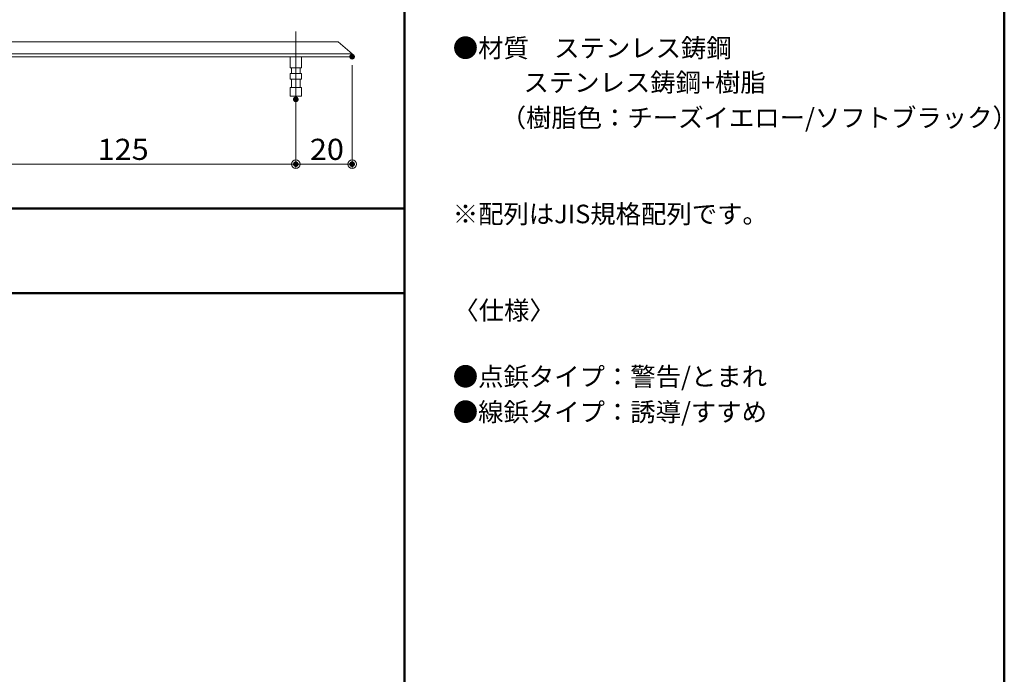
# Model space of a CAD drawing. Units: millimetres. Extents: x -600 to 600, y -415 to 416.
# Drawn here: x 250 to 600, y 0 to 233 of the extents above; entities that cross this region are included whole.
import ezdxf

# ---------------------------------------------------------------- set-up
doc = ezdxf.new("R2010")
doc.units = ezdxf.units.MM
doc.header["$LTSCALE"] = 5
doc.linetypes.add('JWW_CENTER2', pattern=[13.546667, 11.006667, -0.846667, 0.846667, -0.846667])
for name, color, linetype in [('2', 7, 'Continuous'), ('moji', 7, 'Continuous'), ('sunpou', 7, 'Continuous'), ('zumenwaku', 7, 'Continuous')]:
    doc.layers.add(name, color=color, linetype=linetype)
doc.styles.add('ＭＳ ゴシック', font='msgothic.ttc', dxfattribs={"height": 1})
doc.styles.add('ＭＳ Ｐゴシック', font='txt', dxfattribs={"height": 1})

# ---------------------------------------------------------------- blocks, each defined once
blk = doc.blocks.new('_ORIGIN_0-4_')
at = {"layer": 'sunpou', "color": 1, "linetype": 'Continuous', "lineweight": 5}
blk.add_line((0, 0), (-1, 0), dxfattribs=at)
blk.add_circle((0, 0), 0.5, dxfattribs=at)

msp = doc.modelspace()

# ---------------------------------------------------------------- linework, layer by layer
at = {"color": 1, "linetype": 'JWW_CENTER2', "lineweight": 5}
msp.add_line((348.45, 228.53), (348.45, 200.53), dxfattribs=at)
at = {"layer": '2', "color": 4, "linetype": 'Continuous', "lineweight": 5}
for p, q in [((83.45, 224.83), (363.45, 224.83)), ((363.45, 224.83), (368.45, 220.53)), ((78.45, 220.53), (368.45, 220.53)), ((368.45, 220.53), (368.45, 219.53)), ((78.45, 219.53), (368.45, 219.53)), ((346.45, 219.53), (346.45, 215.53)), ((350.45, 215.53), (350.45, 219.53)), ((346.45, 215.53), (350.45, 215.53)), ((346.45, 213.53), (350.45, 213.53)), ((346.45, 213.53), (346.45, 211.53)), ((346.95, 213.53), (346.95, 215.53)), ((349.95, 213.53), (349.95, 215.53)), ((350.45, 211.53), (350.45, 213.53)), ((346.45, 211.53), (350.45, 211.53)), ((346.95, 211.53), (346.95, 208.53)), ((349.95, 208.53), (349.95, 211.53)), ((350.45, 208.53), (346.45, 208.53)), ((346.45, 208.53), (346.45, 205.53)), ((350.45, 205.53), (350.45, 208.53)), ((346.45, 205.53), (350.45, 205.53))]:
    msp.add_line(p, q, dxfattribs=at)
at = {"layer": 'DEFPOINTS', "color": 7, "linetype": 'Continuous', "lineweight": 5, "const_width": 1}
for points in [[(368.95, 219.53, 0.414214), (368.45, 220.03, 0.414214), (367.95, 219.53, 0.414214), (368.45, 219.03, 0.414214)], [(348.95, 204.35, 0.414214), (348.45, 204.85, 0.414214), (347.95, 204.35, 0.414214), (348.45, 203.85, 0.414214)], [(348.95, 204.35, 0.414214), (348.45, 204.85, 0.414214), (347.95, 204.35, 0.414214), (348.45, 203.85, 0.414214)], [(348.95, 181.34, 0.414214), (348.45, 181.84, 0.414214), (347.95, 181.34, 0.414214), (348.45, 180.84, 0.414214)], [(368.95, 181.34, 0.414214), (368.45, 181.84, 0.414214), (367.95, 181.34, 0.414214), (368.45, 180.84, 0.414214)]]:
    msp.add_lwpolyline(points, format="xyb", close=True, dxfattribs=at)
at = {"layer": 'sunpou', "color": 1, "linetype": 'Continuous', "lineweight": 5}
for p, q in [((368.45, 216.53), (368.45, 179.84)), ((348.45, 201.35), (348.45, 179.84)), ((348.45, 201.35), (348.45, 179.84)), ((226.45, 181.34), (345.45, 181.34)), ((351.45, 181.34), (365.45, 181.34))]:
    msp.add_line(p, q, dxfattribs=at)
at = {"layer": 'zumenwaku', "color": 6, "linetype": 'Continuous', "lineweight": 50}
for p, q in [((387.05, 415.55), (387.05, -415.45)), ((600.05, -415.45), (600.05, 415.55)), ((387.05, 165.55), (-599.95, 165.55)), ((-599.95, 135.55), (387.05, 135.55))]:
    msp.add_line(p, q, dxfattribs=at)

# ---------------------------------------------------------------- block references
at = {"layer": 'sunpou', "color": 1, "linetype": 'Continuous', "lineweight": 5, "xscale": 3, "yscale": 3}
for p in [(348.45, 181.34), (368.45, 181.34)]:
    msp.add_blockref('_ORIGIN_0-4_', p, dxfattribs=at)
at = {"layer": 'sunpou', "color": 1, "linetype": 'Continuous', "lineweight": 5, "xscale": 3, "yscale": 3, "rotation": 180}
msp.add_blockref('_ORIGIN_0-4_', (348.45, 181.34), dxfattribs=at)

# ---------------------------------------------------------------- texts
at = {"layer": 'moji', "color": 2, "linetype": 'Continuous', "lineweight": 5, "style": 'ＭＳ Ｐゴシック'}
for s, p in [('●材質\u3000ステンレス鋳鋼', (404.2, 219.31)), ('            ステンレス鋳鋼+樹脂', (405.1, 207.07)), ('        （樹脂色：チーズイエロー/ソフトブラック）', (405.1, 194.54)), ('※配列はJIS規格配列です。', (404.2, 160.34)), ('●点鋲タイプ：警告/とまれ', (404.2, 102.54)), ('●線鋲タイプ：誘導/すすめ', (404.2, 89.97))]:
    msp.add_text(s, height=6.6, dxfattribs=at).set_placement(p)
at = {"layer": 'moji', "color": 2, "linetype": 'Continuous', "lineweight": 5, "style": 'ＭＳ Ｐゴシック', "width": 1.001365}
msp.add_text('〈仕様〉', height=6.591, dxfattribs=at).set_placement((404.39, 126.11))
at = {"layer": 'sunpou', "color": 2, "linetype": 'Continuous', "lineweight": 18, "style": 'ＭＳ ゴシック', "width": 1.063192}
for s, p in [('125', (278.08, 182.85)), ('20', (353.45, 182.85))]:
    msp.add_text(s, height=7.506, dxfattribs=at).set_placement(p)

doc.saveas('drawing.dxf')
